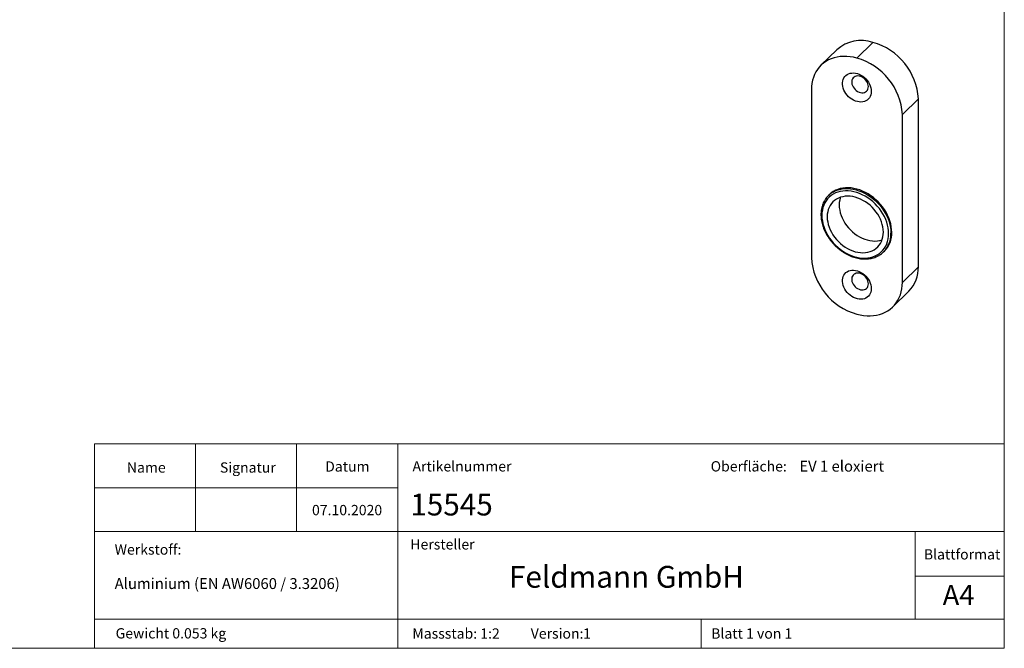
# Model space of a CAD drawing. Units: millimetres. Extents: x 10 to 584, y 10 to 410.
# Drawn here: x 297 to 584, y 10 to 193 of the extents above; entities that cross this region are included whole.
import ezdxf

# ---------------------------------------------------------------- set-up
doc = ezdxf.new("R2010")
doc.units = ezdxf.units.MM
doc.header["$LTSCALE"] = 2
doc.styles.add('SLDTEXTSTYLE0', font='TXT', dxfattribs={"width": 0.75})
doc.styles.add('SLDTEXTSTYLE1', font='TXT', dxfattribs={"width": 0.692308})

msp = doc.modelspace()

# ---------------------------------------------------------------- linework, layer by layer
at = {"color": 7, "linetype": 'Continuous', "lineweight": 18}
for p, q in [((584, 410), (584, 10)), ((318.8, 69.5), (348.26, 69.5)), ((318.8, 69.5), (318.8, 56.75)), ((348.26, 69.5), (377.72, 69.5)), ((348.26, 44), (348.26, 69.5)), ((377.72, 69.5), (407.2, 69.5)), ((377.72, 69.5), (377.72, 44)), ((407.2, 69.5), (584, 69.5)), ((407.2, 69.5), (407.2, 10)), ((318.8, 56.75), (348.26, 56.75)), ((318.8, 44), (318.8, 56.75)), ((348.26, 56.75), (377.72, 56.75)), ((377.72, 56.75), (407.2, 56.75)), ((348.26, 44), (318.8, 44)), ((318.8, 44), (318.8, 18.5)), ((377.72, 44), (348.26, 44)), ((377.72, 44), (407.2, 44)), ((407.2, 44), (558, 44)), ((584, 44), (558, 44)), ((558, 30.99), (558, 44)), ((558, 18.5), (558, 30.99)), ((584, 30.99), (558, 30.99)), ((318.8, 18.5), (584, 18.5)), ((318.8, 10), (318.8, 18.5)), ((495.6, 10), (495.6, 18.5)), ((10, 10), (584, 10))]:
    msp.add_line(p, q, dxfattribs=at)
at = {"color": 7, "linetype": 'Continuous', "lineweight": 25}
for p, q in [((535.21, 184.32), (530.55, 179.77)), ((541.02, 181.89), (545.69, 186.45)), ((527.76, 172.64), (527.76, 123.78)), ((558.96, 169.98), (554.29, 165.43)), ((558.96, 121.12), (558.96, 169.98)), ((554.29, 116.57), (554.29, 165.43)), ((532.99, 142.12), (532.76, 141.89)), ((548.82, 125.43), (549.06, 125.66)), ((554.29, 116.57), (558.96, 121.12)), ((551.5, 109.44), (556.17, 113.99))]:
    msp.add_line(p, q, dxfattribs=at)
at = {"color": 7, "linetype": 'Continuous', "lineweight": 25, "flags": 128}
for points in [[(541.02, 181.89), (540.03, 182.12), (539.05, 182.28), (538.07, 182.37), (537.11, 182.38), (536.18, 182.32), (535.27, 182.18), (534.39, 181.97), (533.55, 181.69), (532.75, 181.33), (532, 180.91), (531.3, 180.42), (530.65, 179.87), (530.06, 179.25), (529.54, 178.58), (529.07, 177.86), (528.67, 177.09), (528.35, 176.27), (528.09, 175.41), (527.91, 174.51), (527.8, 173.59), (527.76, 172.64)], [(545.23, 172.18), (545.19, 171.67), (545.09, 171.18), (544.92, 170.73), (544.68, 170.33), (544.39, 169.97), (544.04, 169.67), (543.64, 169.42), (543.2, 169.24), (542.72, 169.13), (542.22, 169.09), (541.69, 169.12), (541.16, 169.21), (540.62, 169.38), (540.09, 169.6), (539.57, 169.89), (539.08, 170.24), (538.62, 170.63), (538.2, 171.07), (537.83, 171.55), (537.5, 172.05), (537.24, 172.58), (537.04, 173.12), (536.9, 173.66), (536.83, 174.2), (536.83, 174.72), (536.9, 175.22), (537.04, 175.68), (537.24, 176.11), (537.5, 176.5), (537.83, 176.83), (538.2, 177.1), (538.62, 177.31), (539.08, 177.46), (539.57, 177.53), (540.09, 177.54), (540.62, 177.48), (541.16, 177.35), (541.69, 177.16), (542.22, 176.9), (542.72, 176.58), (543.2, 176.21), (543.64, 175.79), (544.04, 175.33), (544.39, 174.84), (544.68, 174.32), (544.92, 173.79), (545.09, 173.25), (545.19, 172.71), (545.23, 172.18)], [(544.39, 173.57), (544.35, 173.98), (544.25, 174.39), (544.08, 174.8), (543.85, 175.2), (543.56, 175.56), (543.23, 175.89), (542.86, 176.17), (542.47, 176.39), (542.06, 176.56), (541.65, 176.65), (541.25, 176.68), (540.86, 176.63), (540.51, 176.52), (540.2, 176.34), (539.94, 176.1), (539.74, 175.8), (539.6, 175.46), (539.53, 175.09), (539.53, 174.69), (539.6, 174.28), (539.74, 173.86), (539.94, 173.46), (540.2, 173.08), (540.51, 172.73), (540.86, 172.42), (541.25, 172.17), (541.65, 171.98), (542.06, 171.85), (542.47, 171.79), (542.86, 171.8), (543.23, 171.88), (543.56, 172.02), (543.85, 172.23), (544.08, 172.5), (544.25, 172.82), (544.35, 173.18), (544.39, 173.57)], [(551.2, 131.12), (551.16, 131.95), (551.06, 132.78), (550.88, 133.63), (550.64, 134.47), (550.34, 135.32), (549.97, 136.15), (549.54, 136.97), (549.05, 137.76), (548.51, 138.53), (547.91, 139.27), (547.27, 139.97), (546.59, 140.63), (545.86, 141.24), (545.11, 141.81), (544.33, 142.31), (543.52, 142.77), (542.7, 143.16), (541.86, 143.48), (541.02, 143.75), (540.18, 143.94), (539.35, 144.07), (538.53, 144.12), (537.72, 144.11), (536.94, 144.03), (536.18, 143.87), (535.46, 143.65), (534.78, 143.37), (534.14, 143.01), (533.54, 142.6), (533, 142.12), (532.99, 142.12)], [(550.29, 130.79), (550.25, 131.6), (550.15, 132.42), (549.97, 133.25), (549.73, 134.08), (549.42, 134.91), (549.05, 135.72), (548.62, 136.52), (548.13, 137.3), (547.58, 138.05), (546.98, 138.76), (546.34, 139.44), (545.66, 140.08), (544.94, 140.66), (544.18, 141.2), (543.41, 141.67), (542.61, 142.09), (541.79, 142.45), (540.97, 142.74), (540.14, 142.97), (539.32, 143.12), (538.51, 143.21), (537.71, 143.22), (536.93, 143.17), (536.18, 143.04), (535.46, 142.85), (534.77, 142.59), (534.13, 142.26), (533.53, 141.87), (532.99, 141.41), (532.5, 140.9), (532.06, 140.34), (531.69, 139.73), (531.38, 139.07), (531.14, 138.37), (530.97, 137.63), (530.86, 136.87), (530.83, 136.08), (530.86, 135.27), (530.97, 134.45), (531.14, 133.62), (531.38, 132.79), (531.69, 131.96), (532.06, 131.14), (532.5, 130.34), (532.99, 129.57), (533.53, 128.82), (534.13, 128.1), (534.77, 127.42), (535.46, 126.79), (536.18, 126.2), (536.93, 125.67), (537.71, 125.19), (538.51, 124.77), (539.32, 124.42), (540.14, 124.13), (540.97, 123.9), (541.79, 123.74), (542.61, 123.66), (543.41, 123.64), (544.18, 123.7), (544.94, 123.82), (545.66, 124.02), (546.34, 124.28), (546.98, 124.61), (547.58, 125), (548.13, 125.45), (548.62, 125.96), (549.05, 126.53), (549.42, 127.14), (549.73, 127.8), (549.97, 128.5), (550.15, 129.23), (550.25, 130), (550.29, 130.79)], [(548.74, 131.21), (548.7, 131.95), (548.6, 132.7), (548.43, 133.46), (548.19, 134.22), (547.88, 134.98), (547.51, 135.72), (547.09, 136.44), (546.6, 137.13), (546.07, 137.79), (545.49, 138.42), (544.86, 139), (544.2, 139.54), (543.51, 140.02), (542.8, 140.45), (542.06, 140.82), (541.31, 141.12), (540.56, 141.36), (539.8, 141.53), (539.05, 141.64), (538.32, 141.67), (537.6, 141.63), (536.91, 141.52), (536.25, 141.34), (535.63, 141.1), (535.05, 140.79), (534.51, 140.42), (534.03, 139.99), (533.6, 139.5), (533.23, 138.96), (532.93, 138.37), (532.69, 137.74), (532.52, 137.08), (532.41, 136.38), (532.38, 135.66), (532.41, 134.92), (532.52, 134.16), (532.69, 133.4), (532.93, 132.64), (533.23, 131.89), (533.6, 131.15), (534.03, 130.43), (534.51, 129.73), (535.05, 129.07), (535.63, 128.45), (536.25, 127.86), (536.91, 127.33), (537.6, 126.84), (538.32, 126.42), (539.05, 126.05), (539.8, 125.74), (540.56, 125.5), (541.31, 125.33), (542.06, 125.23), (542.8, 125.2), (543.51, 125.24), (544.2, 125.34), (544.86, 125.52), (545.49, 125.77), (546.07, 126.08), (546.6, 126.45), (547.09, 126.88), (547.51, 127.37), (547.88, 127.91), (548.19, 128.5), (548.43, 129.12), (548.6, 129.79), (548.7, 130.49), (548.74, 131.21)], [(536.25, 141.35), (536.19, 141.16), (536.02, 140.49), (535.91, 139.8), (535.88, 139.07), (535.91, 138.33), (536.02, 137.58), (536.19, 136.82), (536.43, 136.06), (536.73, 135.31), (537.1, 134.57), (537.53, 133.85), (538.01, 133.15), (538.55, 132.49), (539.13, 131.86), (539.75, 131.28), (540.41, 130.74), (541.1, 130.26), (541.82, 129.83), (542.55, 129.46), (543.3, 129.16), (544.06, 128.92), (544.81, 128.75), (545.56, 128.65), (546.3, 128.61), (547.01, 128.65), (547.7, 128.76), (548.36, 128.94)], [(545.23, 114.75), (545.19, 114.24), (545.09, 113.75), (544.92, 113.3), (544.68, 112.9), (544.39, 112.54), (544.04, 112.24), (543.64, 111.99), (543.2, 111.81), (542.72, 111.7), (542.22, 111.66), (541.69, 111.69), (541.16, 111.78), (540.62, 111.95), (540.09, 112.17), (539.57, 112.46), (539.08, 112.81), (538.62, 113.2), (538.2, 113.64), (537.83, 114.12), (537.5, 114.62), (537.24, 115.15), (537.04, 115.69), (536.9, 116.23), (536.83, 116.77), (536.83, 117.29), (536.9, 117.79), (537.04, 118.25), (537.24, 118.68), (537.5, 119.07), (537.83, 119.4), (538.2, 119.67), (538.62, 119.88), (539.08, 120.03), (539.57, 120.1), (540.09, 120.11), (540.62, 120.05), (541.16, 119.92), (541.69, 119.73), (542.22, 119.47), (542.72, 119.15), (543.2, 118.78), (543.64, 118.36), (544.04, 117.9), (544.39, 117.41), (544.68, 116.89), (544.92, 116.36), (545.09, 115.82), (545.19, 115.28), (545.23, 114.75)], [(544.39, 116.14), (544.35, 116.55), (544.25, 116.96), (544.08, 117.37), (543.85, 117.77), (543.56, 118.13), (543.23, 118.46), (542.86, 118.74), (542.47, 118.96), (542.06, 119.13), (541.65, 119.22), (541.25, 119.25), (540.86, 119.2), (540.51, 119.09), (540.2, 118.91), (539.94, 118.67), (539.74, 118.37), (539.6, 118.03), (539.53, 117.66), (539.53, 117.26), (539.6, 116.84), (539.74, 116.43), (539.94, 116.03), (540.2, 115.65), (540.51, 115.3), (540.86, 114.99), (541.25, 114.74), (541.65, 114.55), (542.06, 114.42), (542.47, 114.36), (542.86, 114.37), (543.23, 114.45), (543.56, 114.59), (543.85, 114.8), (544.08, 115.07), (544.25, 115.39), (544.35, 115.75), (544.39, 116.14)], [(541.02, 107.32), (542.02, 107.08), (543, 106.92), (543.98, 106.84), (544.93, 106.83), (545.87, 106.89), (546.78, 107.03), (547.66, 107.24), (548.5, 107.52), (549.3, 107.87), (550.05, 108.3), (550.75, 108.79), (551.4, 109.34), (551.99, 109.95), (552.51, 110.62), (552.98, 111.35), (553.37, 112.12), (553.7, 112.94), (553.96, 113.8), (554.14, 114.69), (554.25, 115.62), (554.29, 116.57)]]:
    msp.add_lwpolyline(points, dxfattribs=at)
at = {"color": 8, "linetype": 'Continuous', "lineweight": 25, "flags": 128}
msp.add_lwpolyline([(533.97, 142.83), (534.54, 143.14), (535.23, 143.43), (535.95, 143.65), (536.71, 143.8), (537.49, 143.88), (538.29, 143.9), (539.12, 143.84), (539.95, 143.71), (540.79, 143.52), (541.63, 143.26), (542.46, 142.93), (543.29, 142.54), (544.09, 142.09), (544.88, 141.58), (545.63, 141.01), (546.35, 140.4), (547.04, 139.74), (547.68, 139.04), (548.27, 138.3), (548.82, 137.53), (549.31, 136.74), (549.74, 135.92), (550.11, 135.09), (550.41, 134.25), (550.65, 133.4), (550.82, 132.56), (550.93, 131.72), (550.96, 130.9)], dxfattribs=at)
at = {"color": 7, "linetype": 'Continuous', "lineweight": 25}
for centre, radius, start, end in [((542.29, 176.32), 10.68, 71.4319, 131.4781), ((540.8, 168.93), 18.19, 3.33, 74.3954), ((536.11, 164.35), 18.21, 3.3773, 74.3481), ((537.42, 137.12), 6.67, 121.1005, 148.0523), ((543.7, 130.91), 7.5, 315.6078, 1.6579), ((544.16, 130.21), 6.67, 300.7001, 328.0547), ((545.94, 124.85), 18.21, 183.3773, 254.3481), ((549.2, 120.83), 9.76, 315.5397, 1.7261)]:
    msp.add_arc(centre, radius, start, end, dxfattribs=at)
at = {"color": 8, "linetype": 'Continuous', "lineweight": 25}
msp.add_arc((543.05, 130.76), 7.91, 328.8732, 0.9593, dxfattribs=at)
at = {"color": 7, "linetype": 'Continuous', "lineweight": 25}
msp.add_open_spline([(531.73, 140.6), (531.67, 140.51), (531.49, 140.23), (531.24, 139.71), (530.98, 139.04), (530.78, 138.34), (530.64, 137.61), (530.57, 136.86), (530.55, 136.09), (530.6, 135.3), (530.71, 134.51), (530.89, 133.7), (531.12, 132.9), (531.41, 132.1), (531.76, 131.32), (532.16, 130.54), (532.62, 129.79), (533.12, 129.06), (533.67, 128.35), (534.27, 127.68), (534.9, 127.05), (535.57, 126.45), (536.27, 125.9), (537, 125.4), (537.75, 124.94), (538.52, 124.54), (539.31, 124.19), (540.1, 123.9), (540.9, 123.68), (541.7, 123.51), (542.5, 123.4), (543.28, 123.36), (544.05, 123.38), (544.8, 123.46), (545.52, 123.61), (546.22, 123.82), (546.88, 124.09), (547.31, 124.3), (547.52, 124.43), (547.53, 124.44)], degree=3, knots=[0, 0, 0, 0, 0.012802, 0.040614, 0.068473, 0.096388, 0.124365, 0.152401, 0.180492, 0.208628, 0.236801, 0.265001, 0.29322, 0.321453, 0.349693, 0.377937, 0.406183, 0.434429, 0.462676, 0.490924, 0.519173, 0.547424, 0.575679, 0.603937, 0.6322, 0.660468, 0.68874, 0.717015, 0.745288, 0.773557, 0.801814, 0.830052, 0.858261, 0.886431, 0.914551, 0.942612, 0.970608, 0.998536, 1, 1, 1, 1], dxfattribs=at)

# ---------------------------------------------------------------- texts
at = {"color": 7, "linetype": 'Continuous', "lineweight": 0}
for s, insert, char_height, attachment_point, style in [('Name', (333.9, 64.15), 3, 2, 'SLDTEXTSTYLE0'), ('Signatur', (363.51, 64.15), 3, 2, 'SLDTEXTSTYLE0'), ('Datum', (392.51, 64.44), 3, 2, 'SLDTEXTSTYLE0'), ('Artikelnummer', (411.5, 64.49), 3, 1, 'SLDTEXTSTYLE0'), ('Oberfläche:', (498.41, 64.49), 3, 1, 'SLDTEXTSTYLE0'), ('EV 1 eloxiert', (524.26, 64.62), 3.175, 1, 'SLDTEXTSTYLE0'), ('15545', (410.86, 55.03), 6.35, 1, 'SLDTEXTSTYLE0'), ('07.10.2020', (392.43, 51.75), 3, 2, 'SLDTEXTSTYLE0'), ('Werkstoff:', (324.68, 40.26), 3, 1, 'SLDTEXTSTYLE0'), ('Hersteller', (410.86, 41.77), 3, 1, 'SLDTEXTSTYLE0'), ('Blattformat', (560.55, 38.86), 3, 1, 'SLDTEXTSTYLE0'), ('Feldmann GmbH', (439.62, 33.99), 6.35, 1, 'SLDTEXTSTYLE0'), ('Aluminium (EN AW6060 / 3.3206)', (324.68, 30.44), 3.175, 1, 'SLDTEXTSTYLE0'), ('A4', (566.04, 28.43), 5.821, 1, 'SLDTEXTSTYLE0'), ('Gewicht 0.053 kg', (341.08, 15.86), 3, 2, 'SLDTEXTSTYLE0'), ('Massstab: 1:2', (411.45, 15.8), 3, 1, 'SLDTEXTSTYLE0'), ('Version:', (445.96, 15.8), 3, 1, 'SLDTEXTSTYLE0'), ('1', (461.22, 15.8), 3, 1, 'SLDTEXTSTYLE0'), ('Blatt 1 von 1', (498.56, 15.8), 3, 1, 'SLDTEXTSTYLE1')]:
    msp.add_mtext(s, dxfattribs=dict(at, insert=insert, char_height=char_height, attachment_point=attachment_point, style=style))

doc.saveas('drawing.dxf')
